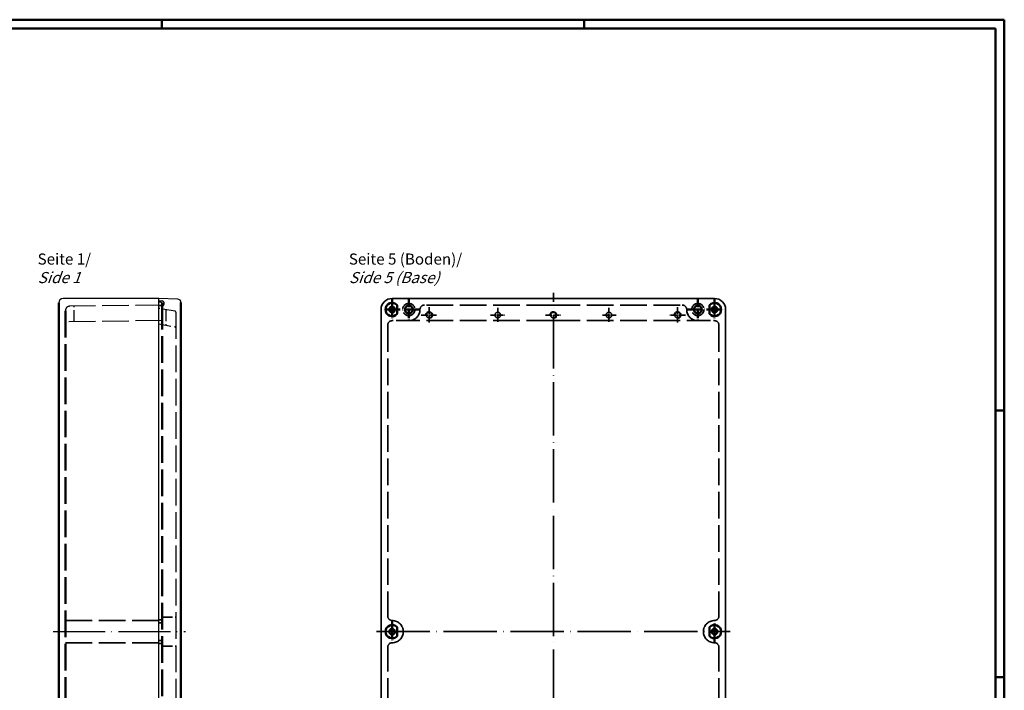
# Model space of a CAD drawing. Units: millimetres. Extents: x 1 to 840, y 1 to 593.
# Drawn here: x 397 to 840, y 291 to 593 of the extents above; entities that cross this region are included whole.
import ezdxf

# ---------------------------------------------------------------- set-up
doc = ezdxf.new("R2010")
doc.units = ezdxf.units.MM
doc.linetypes.add('ACAD_ISO02W100', pattern=[15, 12, -3])
doc.linetypes.add('ACAD_ISO04W100', pattern=[30, 24, -3, 0, -3])
doc.styles.get("Standard").update_dxf_attribs({"font": 'isocp.shx', "width": 1.2})

msp = doc.modelspace()

# ---------------------------------------------------------------- linework, layer by layer
at = {"color": 1, "linetype": 'Continuous', "lineweight": 50}
for p, q in [((1, 593), (840, 593)), ((461, 589), (461, 593)), ((651, 589), (651, 593)), ((840, 593), (840, 1)), ((836, 417), (840, 417)), ((836, 297), (840, 297))]:
    msp.add_line(p, q, dxfattribs=at)
at = {"color": 3, "linetype": 'Continuous', "lineweight": 50}
for p, q in [((20, 589), (836, 589)), ((836, 589), (836, 5))]:
    msp.add_line(p, q, dxfattribs=at)
at = {"color": 1, "linetype": 'ACAD_ISO04W100', "lineweight": 35}
for p, q in [((637.15326838, 165), (637.15326838, 470)), ((557.65326838, 317.5), (716.65326838, 317.5))]:
    msp.add_line(p, q, dxfattribs=at)
at = {"color": 7, "linetype": 'Continuous', "lineweight": 50}
for p, q in [((414.65326838, 465.5), (414.65326838, 169.5)), ((469.65326838, 465.68019568), (469.65326838, 169.31980432)), ((566.90326838, 460.51568652), (566.90326838, 464.48431348)), ((707.40326838, 460.51568652), (707.40326838, 464.48431348)), ((566.90326838, 315.51568652), (566.90326838, 319.48431348)), ((707.40326838, 319.48431348), (707.40326838, 315.51568652))]:
    msp.add_line(p, q, dxfattribs=at)
at = {"color": 7, "linetype": 'Continuous', "lineweight": 25}
for p, q in [((459.65326838, 467.5), (416.65326838, 467.5)), ((468.20947887, 467.17914211), (459.65326838, 467.5)), ((459.65326838, 167.5), (459.65326838, 467.5))]:
    msp.add_line(p, q, dxfattribs=at)
for p, q in [((459.65326838, 467.5), (459.65326838, 467.5)), ((462.15326838, 465.25), (462.15326838, 465.25))]:
    msp.add_line(p, q, dxfattribs=at).dxf.unprotected_set("ltscale", 0)
at = {"color": 5, "linetype": 'ACAD_ISO02W100', "lineweight": 25, "ltscale": 0.085938}
for p, q in [((459.65326838, 466.375), (461.02826838, 466.375)), ((461.02826838, 464.125), (459.65326838, 464.125))]:
    msp.add_line(p, q, dxfattribs=at)
at = {"color": 5, "linetype": 'ACAD_ISO02W100', "lineweight": 25, "ltscale": 0.098821}
msp.add_line((461.15326838, 465.5), (459.65326838, 466), dxfattribs=at)
at = {"color": 5, "linetype": 'ACAD_ISO02W100', "lineweight": 50}
for p, q in [((461.15326838, 465.5), (461.15326838, 169.75)), ((417.65326838, 461.97448048), (417.65326838, 173.02551952))]:
    msp.add_line(p, q, dxfattribs=at)
at = {"color": 7, "linetype": 'Continuous', "lineweight": 35}
for p, q in [((637.15326838, 467.5), (564.65326838, 467.5)), ((637.15326838, 467.5), (709.65326838, 467.5)), ((559.65326838, 462.5), (559.65326838, 317.5)), ((697.15326838, 462.5), (697.15326838, 462.5)), ((714.65326838, 462.5), (714.65326838, 317.5)), ((559.65326838, 172.5), (559.65326838, 317.5)), ((714.65326838, 172.5), (714.65326838, 317.5))]:
    msp.add_line(p, q, dxfattribs=at)
at = {"color": 1, "linetype": 'ACAD_ISO04W100', "lineweight": 50, "ltscale": 0.322581}
for p, q in [((564.65326838, 467.5), (564.65326838, 457.5)), ((709.65326838, 467.5), (709.65326838, 457.5)), ((564.65326838, 322.5), (564.65326838, 312.5)), ((709.65326838, 312.5), (709.65326838, 322.5))]:
    msp.add_line(p, q, dxfattribs=at)
at = {"color": 1, "linetype": 'ACAD_ISO04W100', "lineweight": 50, "ltscale": 0.155738}
for p, q in [((572.15326838, 467.25), (572.15326838, 457.75)), ((702.15326838, 467.25), (702.15326838, 457.75))]:
    msp.add_line(p, q, dxfattribs=at)
at = {"color": 5, "linetype": 'ACAD_ISO02W100', "lineweight": 25}
for p, q in [((461.15326838, 464.5), (419.62883438, 463.97433122)), ((467.40326838, 461.25799783), (467.40326838, 174.24200217)), ((461.15326838, 457.5), (417.65326838, 456.9685208))]:
    msp.add_line(p, q, dxfattribs=at)
at = {"color": 5, "linetype": 'ACAD_ISO02W100', "lineweight": 25, "ltscale": 0.43641}
msp.add_line((421.65326838, 457.01739245), (421.65326838, 463.99995907), dxfattribs=at)
at = {"color": 5, "linetype": 'ACAD_ISO02W100', "lineweight": 25, "ltscale": 0.465155}
msp.add_line((466.99009247, 461.75040171), (459.65326838, 463), dxfattribs=at)
at = {"color": 5, "linetype": 'ACAD_ISO02W100', "lineweight": 25, "ltscale": 0.435965}
msp.add_line((462.90326838, 462.44646425), (462.90326838, 455.47101906), dxfattribs=at)
at = {"color": 1, "linetype": 'ACAD_ISO04W100', "lineweight": 50, "ltscale": 0.282787}
for p, q in [((576.90326838, 462.5), (559.65326838, 462.5)), ((697.40326838, 462.5), (714.65326838, 462.5))]:
    msp.add_line(p, q, dxfattribs=at)
at = {"color": 5, "linetype": 'ACAD_ISO02W100', "lineweight": 35}
for p, q in [((637.15326838, 464.5), (579.15326838, 464.5)), ((637.15326838, 464.5), (695.15326838, 464.5)), ((637.15326838, 457.5), (572.15326838, 457.5)), ((637.15326838, 457.5), (702.15326838, 457.5)), ((562.65326838, 455.5), (562.65326838, 324.5)), ((711.65326838, 455.5), (711.65326838, 324.5)), ((417.65326838, 322.5), (459.65326838, 322.5)), ((417.65326838, 312.5), (459.65326838, 312.5)), ((562.65326838, 179.5), (562.65326838, 310.5)), ((711.65326838, 179.5), (711.65326838, 310.5))]:
    msp.add_line(p, q, dxfattribs=at)
at = {"color": 1, "linetype": 'ACAD_ISO04W100', "lineweight": 35, "ltscale": 0.118852}
for p, q in [((581.27826838, 463.5), (581.27826838, 456.25)), ((693.02826838, 463.5), (693.02826838, 456.25)), ((577.77826838, 460), (585.02826838, 460)), ((696.52826838, 460), (689.27826838, 460))]:
    msp.add_line(p, q, dxfattribs=at)
at = {"color": 1, "linetype": 'ACAD_ISO04W100', "lineweight": 35, "ltscale": 0.106557}
for p, q in [((612.15326838, 463.25), (612.15326838, 456.75)), ((662.15326838, 463.25), (662.15326838, 456.75)), ((608.90326838, 460), (615.40326838, 460)), ((665.40326838, 460), (658.90326838, 460))]:
    msp.add_line(p, q, dxfattribs=at)
at = {"color": 5, "linetype": 'ACAD_ISO02W100', "lineweight": 35, "ltscale": 0.46875}
for p, q in [((572.15326838, 457.5), (564.65326838, 457.5)), ((702.15326838, 457.5), (709.65326838, 457.5))]:
    msp.add_line(p, q, dxfattribs=at)
at = {"color": 1, "linetype": 'ACAD_ISO04W100', "lineweight": 35, "ltscale": 0.114754}
msp.add_line((633.65326838, 460), (640.65326838, 460), dxfattribs=at)
at = {"color": 5, "linetype": 'ACAD_ISO02W100', "lineweight": 25, "ltscale": 0.465625}
msp.add_line((459.65326838, 456.04408175), (466.99009247, 454.75040171), dxfattribs=at)
at = {"color": 5, "linetype": 'ACAD_ISO02W100', "lineweight": 35, "ltscale": 0.390625}
for p, q in [((461.15326838, 324), (467.40326838, 324)), ((461.15326838, 311), (467.40326838, 311))]:
    msp.add_line(p, q, dxfattribs=at)
at = {"color": 5, "linetype": 'ACAD_ISO02W100', "lineweight": 35, "ltscale": 0.09375}
for p, q in [((459.65326838, 322.875), (461.15326838, 322.875)), ((459.65326838, 321.5), (461.15326838, 321.5)), ((459.65326838, 313.5), (461.15326838, 313.5)), ((459.65326838, 312.125), (461.15326838, 312.125))]:
    msp.add_line(p, q, dxfattribs=at)
at = {"color": 1, "linetype": 'ACAD_ISO04W100', "lineweight": 25, "ltscale": 0.97541}
msp.add_line((412.15326838, 317.5), (471.65326838, 317.5), dxfattribs=at)
at = {"color": 5, "linetype": 'ACAD_ISO02W100', "lineweight": 35, "ltscale": 0.60805}
for centre in [(572.15326838, 462.5), (702.15326838, 462.5)]:
    msp.add_circle(centre, 2.75, dxfattribs=at)
at = {"color": 7, "linetype": 'Continuous', "lineweight": 50}
for centre, radius in [((564.65326838, 462.5), 1.23), ((572.15326838, 462.5), 1.75), ((702.15326838, 462.5), 1.75), ((709.65326838, 462.5), 1.23), ((564.65326838, 317.5), 1.23), ((709.65326838, 317.5), 1.23)]:
    msp.add_circle(centre, radius, dxfattribs=at)
at = {"color": 5, "linetype": 'ACAD_ISO02W100', "lineweight": 35}
for centre in [(581.27826838, 460), (612.15326838, 460), (662.15326838, 460), (693.02826838, 460)]:
    msp.add_circle(centre, 1.25, dxfattribs=at)
at = {"color": 7, "linetype": 'Continuous', "lineweight": 25}
for centre, radius, start, end in [((416.65326838, 465.5), 2, 90, 180), ((468.15326838, 465.68019568), 1.5, 0, 87.8524145717)]:
    msp.add_arc(centre, radius, start, end, dxfattribs=at)
at = {"color": 5, "linetype": 'ACAD_ISO02W100', "lineweight": 25}
for centre, radius, start, end in [((461.02826838, 465.25), 1.125, 0, 90), ((461.02826838, 465.25), 1.125, 270, 0), ((419.65326838, 461.97448048), 2, 90.7, 180), ((466.90326838, 461.25799783), 0.5, 0, 80), ((466.90326838, 454.25799783), 0.5, 0, 80)]:
    msp.add_arc(centre, radius, start, end, dxfattribs=at)
at = {"color": 7, "linetype": 'Continuous', "lineweight": 35}
for centre, start, end in [((564.65326838, 462.5), 90, 180), ((709.65326838, 462.5), 0, 90)]:
    msp.add_arc(centre, 5, start, end, dxfattribs=at)
at = {"color": 7, "linetype": 'Continuous', "lineweight": 50}
for centre, start, end in [((564.65326838, 462.5), 41.4096221093, 318.5903778907), ((709.65326838, 462.5), 221.4096221093, 138.5903778907), ((564.65326838, 317.5), 41.4096221093, 318.5903778907), ((709.65326838, 317.5), 221.4096221093, 138.5903778907)]:
    msp.add_arc(centre, 3, start, end, dxfattribs=at)
at = {"color": 1, "linetype": 'Continuous', "lineweight": 25}
for centre, start, end in [((564.65326838, 462.5), 77.1225154602, 351.8455238608), ((709.65326838, 462.5), 188.1544761392, 102.8774845398), ((564.65326838, 317.5), 77.1225154602, 351.8455238608), ((709.65326838, 317.5), 257.1225154602, 171.8455238608)]:
    msp.add_arc(centre, 1.5, start, end, dxfattribs=at)
at = {"color": 5, "linetype": 'ACAD_ISO02W100', "lineweight": 35}
for centre, radius, start, end in [((572.15326838, 462.5), 5, 270, 0), ((579.15326838, 462.5), 2, 90, 180), ((637.15326838, 460), 1.25, 90, 270), ((637.15326838, 460), 1.25, 270, 90), ((695.15326838, 462.5), 2, 0, 90), ((702.15326838, 462.5), 5, 180, 270), ((564.65326838, 455.5), 2, 90, 180), ((709.65326838, 455.5), 2, 0, 90), ((564.65326838, 324.5), 2, 180, 270), ((709.65326838, 324.5), 2, 270, 0), ((564.65326838, 317.5), 5, 0, 90), ((709.65326838, 317.5), 5, 90, 180), ((564.65326838, 317.5), 5, 270, 0), ((709.65326838, 317.5), 5, 180, 270), ((564.65326838, 310.5), 2, 90, 180), ((709.65326838, 310.5), 2, 0, 90)]:
    msp.add_arc(centre, radius, start, end, dxfattribs=at)
at = {"color": 1, "linetype": 'Continuous', "lineweight": 35}
for centre in [(581.27826838, 460), (637.15326838, 460), (693.02826838, 460)]:
    msp.add_arc(centre, 1.5, 285, 195, dxfattribs=at)

# ---------------------------------------------------------------- texts
at = {"color": 5, "linetype": 'Continuous', "lineweight": 35, "char_height": 5, "attachment_point": 7}
for s, insert in [('Seite 1/\\P{\\Q20;Side 1}', (405.18370431, 474.40267348)), ('Seite 5 (Boden)/\\P{\\Q20;Side 5 (Base)}', (545.18370431, 474.40267348))]:
    msp.add_mtext(s, dxfattribs=dict(at, insert=insert))

doc.saveas('drawing.dxf')
